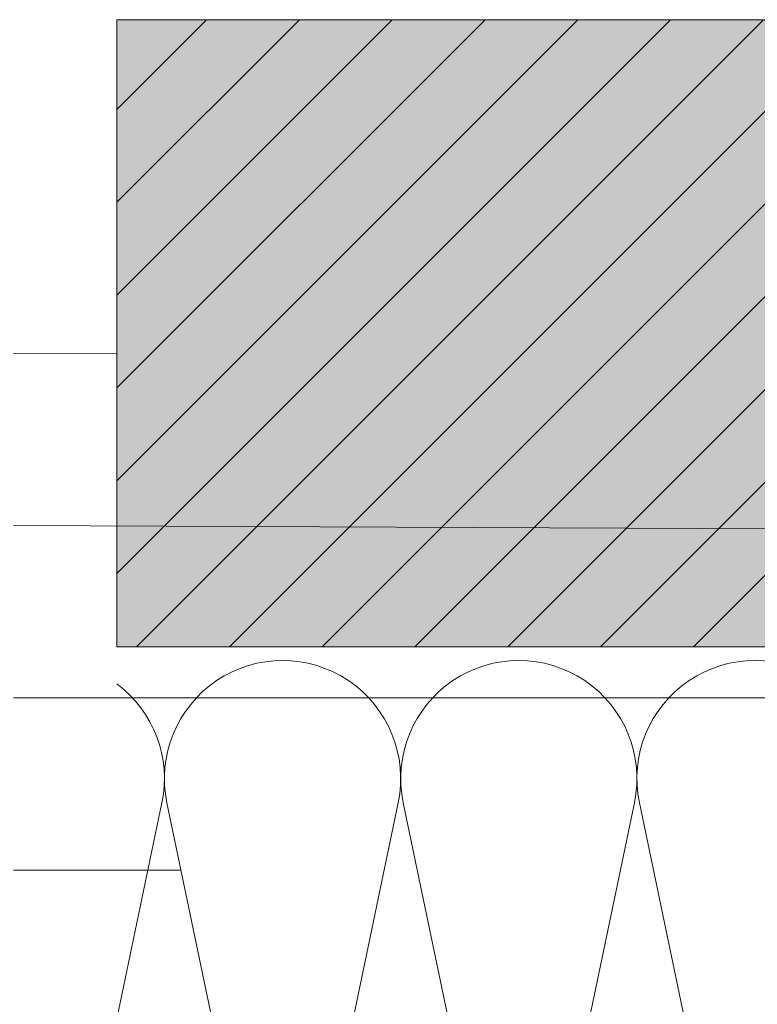
# Model space of a CAD drawing. Units: millimetres. Extents: x -4599 to 5818, y -12160 to -11059.
# Drawn here: x -3139 to -3032, y -11754 to -11611 of the extents above; entities that cross this region are included whole.
import ezdxf

# ---------------------------------------------------------------- set-up
doc = ezdxf.new("R2010")
doc.units = ezdxf.units.MM
for name, color, linetype, lineweight, true_color in [('04_Daemmung', 7, 'Continuous', 9, 0x8296a0), ('07_Mauerwerk', 7, 'Continuous', 9, 0x8296a0), ('07_Mauerwerkschraffur', 7, 'Continuous', 9, 0xdce6eb), ('08_Bemassung', 7, 'Continuous', 5, 0x505f69)]:
    doc.layers.add(name, color=color, linetype=linetype, lineweight=lineweight, true_color=true_color)

# ---------------------------------------------------------------- blocks, each defined once
blk = doc.blocks.new('1000')
at = {"layer": '07_Mauerwerk'}
h = blk.add_hatch(dxfattribs=at)
h.set_pattern_fill('ANSI31', color=256, scale=3)
h.set_pattern_definition([(45, (-3817.313, -7871.237), (-6.735192, 6.735192), [])])
h.paths.add_polyline_path([(-2971, -11104.25), (-2971.01, -11013.26), (-3171, -11013.26), (-3171, -11104.25)])
at = {"layer": '07_Mauerwerkschraffur'}
h = blk.add_hatch(color=256, dxfattribs=at)
h.dxf.hatch_style = 1
h.paths.add_polyline_path([(-2971, -11104.25), (-2971.01, -11013.26), (-3171, -11013.26), (-3171, -11104.25)])
blk.add_lwpolyline([(-2971, -11104.25), (-3171, -11104.25), (-3171, -11013.26), (-2971, -11013.26)], close=True)
blk = doc.blocks.new('A$Cb284dbfe')
at = {"layer": '04_Daemmung'}
for points in [[(-76.32, -99.36), (-92.74, -20.64, -1.230139), (-59.18, -20.64), (-75.6, -99.36, 1.230139), (-42.03, -99.36)], [(-42.03, -99.36), (-58.45, -20.64, -1.230139), (-24.89, -20.64), (-41.31, -99.36, 1.230139), (-7.75, -99.36)], [(-7.75, -99.36), (-24.17, -20.64, -1.230139), (9.39, -20.64), (-7.03, -99.36, 1.230139), (26.54, -99.36)], [(26.54, -99.36), (10.12, -20.64, -1.230139), (43.68, -20.64), (27.26, -99.36, 1.230139), (60.82, -99.36)], [(60.82, -99.36), (44.4, -20.64, -1.230139), (77.97, -20.64), (61.55, -99.36, 1.230139), (95.11, -99.36)], [(95.11, -99.36), (78.69, -20.64, -0.560642), (100, -0.61, -0.560642)], [(-100, -3.4, -0.291875), (-93.46, -20.64), (-100, -51.98)], [(100, -79.37), (95.83, -99.36, 0.241995), (100, -114.47)], [(-100, -118.55, 0.609872), (-76.32, -99.36)]]:
    blk.add_lwpolyline(points, format="xyb", dxfattribs=at)

msp = doc.modelspace()

# ---------------------------------------------------------------- linework, layer by layer
at = {"layer": '08_Bemassung'}
for p, q in [((-3139.99932955, -11659.5463259), (-3124.99933676, -11659.56330316)), ((-3139.99932955, -11684.54409322), (-3007.33083129, -11685.08805785)), ((-3139.99932955, -11709.54186055), (-3029.3717188, -11709.53745283)), ((-3139.99932955, -11734.53962787), (-3115.70256177, -11734.53774267))]:
    msp.add_line(p, q, dxfattribs=at)

# ---------------------------------------------------------------- block references
at = {"layer": '04_Daemmung'}
msp.add_blockref('A$Cb284dbfe', (-3024.99933676, -11704.12779062), dxfattribs=at)
at = {"layer": '07_Mauerwerk'}
msp.add_blockref('1000', (45.99806221, -597.87491097), dxfattribs=at)

doc.saveas('drawing.dxf')
